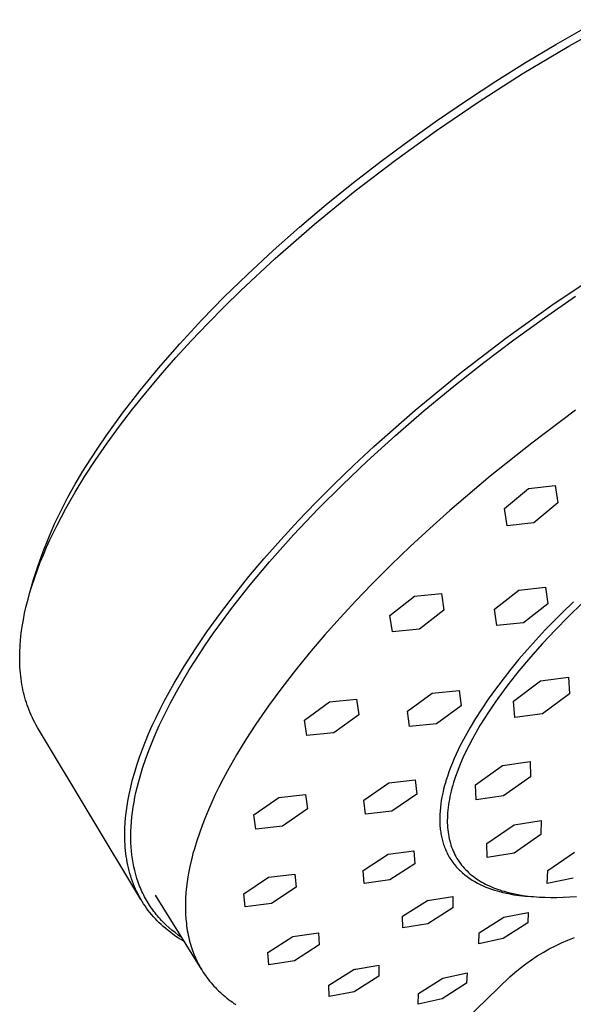
# Model space of a CAD drawing. Units: millimetres. Extents: x -189 to 139, y -342 to 366.
# Drawn here: x -164 to -119, y -134 to -52 of the extents above; entities that cross this region are included whole.
import ezdxf

# ---------------------------------------------------------------- set-up
doc = ezdxf.new("R2010")
doc.units = ezdxf.units.MM
doc.header["$MEASUREMENT"] = 0
doc.layers.add('Default', color=7, linetype='Continuous', true_color=0x000000)

msp = doc.modelspace()

# ---------------------------------------------------------------- linework, layer by layer
at = {"layer": 'Default', "color": 7, "true_color": 0xffffff}
for p, q in [((-119.093, -54.632), (-115.173, -52.449)), ((-120.169, -54.513), (-117.648, -53.076)), ((-122.661, -56.001), (-120.169, -54.513)), ((-122.944, -56.935), (-119.093, -54.632)), ((-125.122, -57.538), (-122.661, -56.001)), ((-126.516, -59.216), (-122.944, -56.935)), ((-127.552, -59.125), (-125.122, -57.538)), ((-130.022, -61.597), (-126.516, -59.216)), ((-129.938, -60.75), (-127.552, -59.125)), ((-132.291, -62.422), (-129.938, -60.75)), ((-133.422, -64.05), (-130.022, -61.597)), ((-134.61, -64.142), (-132.291, -62.422)), ((-136.893, -65.909), (-134.61, -64.142)), ((-136.749, -66.601), (-133.422, -64.05)), ((-139.148, -67.732), (-136.893, -65.909)), ((-140.109, -69.345), (-136.749, -66.601)), ((-141.363, -69.603), (-139.148, -67.732)), ((-143.534, -71.525), (-141.363, -69.603)), ((-143.378, -72.196), (-140.109, -69.345)), ((-145.659, -73.498), (-143.534, -71.525)), ((-146.207, -74.833), (-143.378, -72.196)), ((-120.31, -75.915), (-116.242, -73.188)), ((-147.571, -75.361), (-145.659, -73.498)), ((-147.589, -76.187), (-146.207, -74.833)), ((-149.437, -77.271), (-147.571, -75.361)), ((-121.098, -77.082), (-118.533, -75.309)), ((-148.946, -77.564), (-147.589, -76.187)), ((-124.289, -78.77), (-120.31, -75.915)), ((-151.251, -79.23), (-149.437, -77.271)), ((-123.627, -78.907), (-121.098, -77.082)), ((-150.27, -78.957), (-148.946, -77.564)), ((-128.084, -81.68), (-124.289, -78.77)), ((-126.118, -80.784), (-123.627, -78.907)), ((-153.008, -81.24), (-151.251, -79.23)), ((-151.567, -80.376), (-150.27, -78.957)), ((-152.835, -81.82), (-151.567, -80.376)), ((-154.53, -83.087), (-153.008, -81.24)), ((-128.6, -82.739), (-126.118, -80.784)), ((-154.071, -83.292), (-152.835, -81.82)), ((-131.78, -84.715), (-128.084, -81.68)), ((-131.038, -84.748), (-128.6, -82.739)), ((-155.994, -84.98), (-154.53, -83.087)), ((-155.165, -84.654), (-154.071, -83.292)), ((-157.332, -86.834), (-155.994, -84.98)), ((-156.228, -86.04), (-155.165, -84.654)), ((-135.201, -87.724), (-131.78, -84.715)), ((-133.429, -86.814), (-131.038, -84.748)), ((-118.529, -84.736), (-122.15, -87.446)), ((-157.257, -87.452), (-156.228, -86.04)), ((-157.976, -87.778), (-157.332, -86.834)), ((-135.769, -88.937), (-133.429, -86.814)), ((-158.603, -88.734), (-157.976, -87.778)), ((-158.248, -88.89), (-157.257, -87.452)), ((-136.87, -89.274), (-135.201, -87.724)), ((-122.15, -87.446), (-125.582, -90.181)), ((-159.27, -89.772), (-158.603, -88.734)), ((-159.094, -90.19), (-158.248, -88.89)), ((-138.51, -90.856), (-136.87, -89.274)), ((-137.813, -90.884), (-135.769, -88.937)), ((-159.904, -90.831), (-159.27, -89.772)), ((-159.903, -91.513), (-159.094, -90.19)), ((-125.582, -90.181), (-128.926, -93.023)), ((-160.503, -91.909), (-159.904, -90.831)), ((-140.006, -92.353), (-138.51, -90.856)), ((-139.808, -92.88), (-137.813, -90.884)), ((-122.422, -91.188), (-120.207, -90.945)), ((-120.207, -90.945), (-119.988, -92.379)), ((-161.067, -93.006), (-160.503, -91.909)), ((-160.672, -92.861), (-159.903, -91.513)), ((-124.422, -92.859), (-122.422, -91.188)), ((-141.471, -93.879), (-140.006, -92.353)), ((-119.988, -92.379), (-121.983, -94.043)), ((-161.596, -94.121), (-161.067, -93.006)), ((-161.395, -94.233), (-160.672, -92.861)), ((-141.849, -95.035), (-139.808, -92.88)), ((-128.926, -93.023), (-130.578, -94.5)), ((-124.201, -94.279), (-124.422, -92.859)), ((-162.088, -95.252), (-161.596, -94.121)), ((-161.983, -95.445), (-161.395, -94.233)), ((-142.905, -95.436), (-141.471, -93.879)), ((-121.983, -94.043), (-124.201, -94.279)), ((-143.823, -97.25), (-141.849, -95.035)), ((-130.578, -94.5), (-132.204, -96.005)), ((-162.543, -96.399), (-162.088, -95.252)), ((-162.26, -96.058), (-161.983, -95.445)), ((-144.304, -97.023), (-142.905, -95.436)), ((-132.204, -96.005), (-133.801, -97.54)), ((-162.961, -97.56), (-162.543, -96.399)), ((-162.78, -97.301), (-162.527, -96.677)), ((-162.527, -96.677), (-162.26, -96.058)), ((-163.342, -98.733), (-162.961, -97.56)), ((-163.021, -97.93), (-162.78, -97.301)), ((-145.536, -98.486), (-144.304, -97.023)), ((-145.426, -99.163), (-143.823, -97.25)), ((-133.801, -97.54), (-135.369, -99.106)), ((-163.247, -98.564), (-163.021, -97.93)), ((-163.641, -99.792), (-163.342, -98.733)), ((-163.634, -99.775), (-163.459, -99.203)), ((-163.459, -99.203), (-163.247, -98.564)), ((-146.969, -101.124), (-145.426, -99.163)), ((-146.735, -99.977), (-145.536, -98.486)), ((-135.369, -99.106), (-136.7, -100.489)), ((-163.796, -100.352), (-163.634, -99.775)), ((-147.895, -101.498), (-146.735, -99.977)), ((-131.856, -100.111), (-129.62, -99.886)), ((-129.62, -99.886), (-129.41, -101.252)), ((-125.248, -101.182), (-123.237, -99.59)), ((-123.237, -99.59), (-121.029, -99.362)), ((-121.029, -99.362), (-120.831, -100.732)), ((-163.944, -100.932), (-163.796, -100.352)), ((-136.7, -100.489), (-138.005, -101.896)), ((-133.881, -101.698), (-131.856, -100.111)), ((-120.831, -100.732), (-122.841, -102.312)), ((-118.715, -100.556), (-119.654, -101.473)), ((-117.983, -100.675), (-119.112, -101.772)), ((-164.184, -102.057), (-164.076, -101.516)), ((-164.076, -101.516), (-163.944, -100.932)), ((-149.014, -103.049), (-147.895, -101.498)), ((-147.734, -102.148), (-146.969, -101.124)), ((-133.669, -103.049), (-133.881, -101.698)), ((-129.41, -101.252), (-131.434, -102.827)), ((-125.05, -102.535), (-125.248, -101.182)), ((-119.682, -101.502), (-121.039, -102.895)), ((-119.654, -101.473), (-119.682, -101.502)), ((-164.277, -102.602), (-164.184, -102.057)), ((-148.48, -103.187), (-147.734, -102.148)), ((-138.005, -101.896), (-139.281, -103.329)), ((-122.841, -102.312), (-125.05, -102.535)), ((-119.112, -101.772), (-120.206, -102.885)), ((-164.414, -103.697), (-164.354, -103.148)), ((-164.354, -103.148), (-164.277, -102.602)), ((-149.961, -104.44), (-149.014, -103.049)), ((-149.205, -104.24), (-148.48, -103.187)), ((-139.281, -103.329), (-140.527, -104.789)), ((-131.434, -102.827), (-133.669, -103.049)), ((-121.039, -102.895), (-121.788, -103.702)), ((-120.206, -102.885), (-121.26, -104.01)), ((-164.454, -104.206), (-164.414, -103.697)), ((-121.788, -103.702), (-122.523, -104.522)), ((-121.26, -104.01), (-122.268, -105.145)), ((-164.486, -105.227), (-164.478, -104.717)), ((-164.478, -104.717), (-164.454, -104.206)), ((-150.867, -105.857), (-149.961, -104.44)), ((-149.907, -105.309), (-149.205, -104.24)), ((-140.527, -104.789), (-141.69, -106.216)), ((-122.523, -104.522), (-123.21, -105.319)), ((-164.483, -105.483), (-164.486, -105.227)), ((-164.475, -105.738), (-164.483, -105.483)), ((-164.463, -105.975), (-164.475, -105.738)), ((-150.464, -106.196), (-149.907, -105.309)), ((-123.21, -105.319), (-123.88, -106.13)), ((-122.268, -105.145), (-123.225, -106.284)), ((-164.448, -106.213), (-164.463, -105.975)), ((-164.428, -106.45), (-164.448, -106.213)), ((-164.404, -106.687), (-164.428, -106.45)), ((-151.726, -107.301), (-150.867, -105.857)), ((-151.004, -107.094), (-150.464, -106.196)), ((-141.69, -106.216), (-142.818, -107.671)), ((-123.88, -106.13), (-124.526, -106.946)), ((-123.225, -106.284), (-124.125, -107.423)), ((-164.375, -106.923), (-164.404, -106.687)), ((-164.341, -107.158), (-164.375, -106.923)), ((-164.303, -107.393), (-164.341, -107.158)), ((-164.26, -107.627), (-164.303, -107.393)), ((-152.138, -108.035), (-151.726, -107.301)), ((-151.524, -108.004), (-151.004, -107.094)), ((-124.526, -106.946), (-125.154, -107.777)), ((-124.125, -107.423), (-124.963, -108.557)), ((-123.659, -108.777), (-121.435, -107.11)), ((-121.435, -107.11), (-119.126, -106.803)), ((-119.126, -106.803), (-119.044, -108.159)), ((-164.217, -107.842), (-164.26, -107.627)), ((-164.169, -108.055), (-164.217, -107.842)), ((-164.117, -108.268), (-164.169, -108.055)), ((-152.535, -108.776), (-152.138, -108.035)), ((-152.024, -108.925), (-151.524, -108.004)), ((-142.818, -107.671), (-143.908, -109.154)), ((-132.422, -109.606), (-130.382, -108.107)), ((-130.382, -108.107), (-128.169, -107.887)), ((-128.169, -107.887), (-128, -109.163)), ((-125.154, -107.777), (-125.761, -108.624)), ((-119.044, -108.159), (-121.261, -109.819)), ((-164.061, -108.48), (-164.117, -108.268)), ((-164, -108.69), (-164.061, -108.48)), ((-163.935, -108.899), (-164, -108.69)), ((-163.866, -109.107), (-163.935, -108.899)), ((-152.877, -109.442), (-152.535, -108.776)), ((-152.5, -109.857), (-152.024, -108.925)), ((-140.928, -110.343), (-138.884, -108.837)), ((-138.884, -108.837), (-136.648, -108.615)), ((-136.648, -108.615), (-136.46, -109.896)), ((-125.761, -108.624), (-126.345, -109.486)), ((-124.963, -108.557), (-125.357, -109.12)), ((-123.567, -110.129), (-123.659, -108.777)), ((-163.792, -109.313), (-163.866, -109.107)), ((-163.711, -109.524), (-163.792, -109.313)), ((-163.625, -109.734), (-163.711, -109.524)), ((-163.534, -109.942), (-163.625, -109.734)), ((-153.207, -110.116), (-152.877, -109.442)), ((-152.951, -110.801), (-152.5, -109.857)), ((-143.908, -109.154), (-144.954, -110.668)), ((-132.251, -110.867), (-132.422, -109.606)), ((-128, -109.163), (-130.042, -110.644)), ((-126.345, -109.486), (-126.806, -110.21)), ((-125.734, -109.681), (-126.094, -110.239)), ((-125.357, -109.12), (-125.734, -109.681)), ((-121.261, -109.819), (-123.567, -110.129)), ((-163.439, -110.147), (-163.534, -109.942)), ((-163.339, -110.351), (-163.439, -110.147)), ((-163.234, -110.552), (-163.339, -110.351)), ((-163.124, -110.75), (-163.234, -110.552)), ((-153.524, -110.795), (-153.207, -110.116)), ((-144.954, -110.668), (-145.778, -111.935)), ((-140.737, -111.612), (-140.928, -110.343)), ((-136.46, -109.896), (-138.505, -111.386)), ((-130.042, -110.644), (-132.251, -110.867)), ((-126.806, -110.21), (-127.249, -110.945)), ((-126.094, -110.239), (-126.435, -110.792)), ((-163.01, -110.946), (-163.124, -110.75)), ((-154.468, -125.165), (-163.01, -110.946)), ((-154.09, -112.117), (-153.826, -111.481)), ((-153.826, -111.481), (-153.524, -110.795)), ((-153.375, -111.758), (-152.951, -110.801)), ((-138.505, -111.386), (-140.737, -111.612)), ((-127.249, -110.945), (-127.669, -111.693)), ((-126.757, -111.34), (-127.06, -111.884)), ((-126.435, -110.792), (-126.757, -111.34)), ((-154.341, -112.758), (-154.09, -112.117)), ((-153.768, -112.728), (-153.375, -111.758)), ((-145.778, -111.935), (-146.566, -113.224)), ((-127.669, -111.693), (-128.066, -112.454)), ((-127.06, -111.884), (-127.343, -112.421)), ((-154.576, -113.405), (-154.341, -112.758)), ((-154.059, -113.513), (-153.768, -112.728)), ((-128.066, -112.454), (-128.405, -113.165)), ((-127.607, -112.951), (-127.85, -113.475)), ((-127.343, -112.421), (-127.607, -112.951)), ((-154.795, -114.058), (-154.576, -113.405)), ((-154.326, -114.307), (-154.059, -113.513)), ((-146.566, -113.224), (-147.312, -114.537)), ((-128.718, -113.887), (-128.863, -114.253)), ((-128.565, -113.524), (-128.718, -113.887)), ((-128.405, -113.165), (-128.565, -113.524)), ((-127.85, -113.475), (-128.073, -113.991)), ((-124.578, -114.1), (-122.295, -113.769)), ((-122.295, -113.769), (-122.251, -115.027)), ((-155.151, -115.266), (-154.981, -114.66)), ((-154.981, -114.66), (-154.795, -114.058)), ((-154.567, -115.108), (-154.326, -114.307)), ((-147.312, -114.537), (-147.668, -115.203)), ((-129, -114.621), (-129.128, -114.994)), ((-128.863, -114.253), (-129, -114.621)), ((-128.275, -114.499), (-128.455, -114.998)), ((-128.073, -113.991), (-128.275, -114.499)), ((-126.814, -115.692), (-124.578, -114.1)), ((-155.305, -115.877), (-155.151, -115.266)), ((-154.78, -115.918), (-154.677, -115.512)), ((-154.677, -115.512), (-154.567, -115.108)), ((-147.668, -115.203), (-148.012, -115.876)), ((-136.036, -116.947), (-133.979, -115.529)), ((-133.979, -115.529), (-131.787, -115.292)), ((-131.787, -115.292), (-131.661, -116.463)), ((-129.266, -115.433), (-129.356, -115.747)), ((-129.247, -115.369), (-129.266, -115.433)), ((-129.128, -114.994), (-129.247, -115.369)), ((-128.615, -115.489), (-128.687, -115.73)), ((-128.455, -114.998), (-128.615, -115.489)), ((-122.251, -115.027), (-124.48, -116.612)), ((-155.44, -116.492), (-155.305, -115.877)), ((-154.959, -116.722), (-154.874, -116.319)), ((-154.874, -116.319), (-154.78, -115.918)), ((-148.012, -115.876), (-148.317, -116.501)), ((-129.439, -116.063), (-129.514, -116.381)), ((-129.356, -115.747), (-129.439, -116.063)), ((-128.815, -116.206), (-128.871, -116.439)), ((-128.754, -115.969), (-128.815, -116.206)), ((-128.687, -115.73), (-128.754, -115.969)), ((-126.76, -116.946), (-126.814, -115.692)), ((-155.638, -117.625), (-155.548, -117.057)), ((-155.548, -117.057), (-155.44, -116.492)), ((-155.105, -117.533), (-155.036, -117.127)), ((-155.036, -117.127), (-154.959, -116.722)), ((-148.61, -117.132), (-148.891, -117.768)), ((-148.317, -116.501), (-148.61, -117.132)), ((-145.119, -118.17), (-143.064, -116.738)), ((-143.064, -116.738), (-140.846, -116.501)), ((-140.846, -116.501), (-140.692, -117.689)), ((-135.905, -118.108), (-136.036, -116.947)), ((-131.661, -116.463), (-133.722, -117.86)), ((-129.631, -116.988), (-129.675, -117.277)), ((-129.58, -116.701), (-129.631, -116.988)), ((-129.514, -116.381), (-129.58, -116.701)), ((-129.006, -117.125), (-129.041, -117.348)), ((-128.966, -116.899), (-129.006, -117.125)), ((-128.921, -116.671), (-128.966, -116.899)), ((-128.871, -116.439), (-128.921, -116.671)), ((-124.48, -116.612), (-126.76, -116.946)), ((-155.709, -118.196), (-155.638, -117.625)), ((-155.213, -118.349), (-155.164, -117.94)), ((-155.164, -117.94), (-155.105, -117.533)), ((-148.891, -117.768), (-149.158, -118.411)), ((-140.692, -117.689), (-142.749, -119.104)), ((-133.722, -117.86), (-135.905, -118.108)), ((-129.737, -117.857), (-129.753, -118.108)), ((-129.71, -117.566), (-129.737, -117.857)), ((-129.675, -117.277), (-129.71, -117.566)), ((-129.113, -118), (-129.126, -118.212)), ((-129.094, -117.786), (-129.113, -118)), ((-129.07, -117.568), (-129.094, -117.786)), ((-129.041, -117.348), (-129.07, -117.568)), ((-155.79, -119.295), (-155.761, -118.769)), ((-155.761, -118.769), (-155.738, -118.482)), ((-155.738, -118.482), (-155.709, -118.196)), ((-155.281, -119.169), (-155.252, -118.759)), ((-155.252, -118.759), (-155.213, -118.349)), ((-149.158, -118.411), (-149.403, -119.042)), ((-144.959, -119.349), (-145.119, -118.17)), ((-129.762, -118.359), (-129.763, -118.611)), ((-129.763, -118.611), (-129.756, -118.863)), ((-129.753, -118.108), (-129.762, -118.359)), ((-129.134, -118.42), (-129.137, -118.626)), ((-129.137, -118.626), (-129.135, -118.828)), ((-129.126, -118.212), (-129.134, -118.42)), ((-123.621, -119.011), (-121.387, -118.636)), ((-121.387, -118.636), (-121.392, -119.799)), ((-155.8, -119.823), (-155.798, -119.559)), ((-155.798, -119.559), (-155.79, -119.295)), ((-155.303, -119.828), (-155.295, -119.499)), ((-155.295, -119.499), (-155.281, -119.169)), ((-149.403, -119.042), (-149.634, -119.68)), ((-142.749, -119.104), (-144.959, -119.349)), ((-129.756, -118.863), (-129.741, -119.114)), ((-129.741, -119.114), (-129.73, -119.239)), ((-129.73, -119.239), (-129.717, -119.364)), ((-129.717, -119.364), (-129.702, -119.489)), ((-129.702, -119.489), (-129.684, -119.614)), ((-129.684, -119.614), (-129.664, -119.738)), ((-129.135, -118.828), (-129.128, -119.027)), ((-129.128, -119.027), (-129.115, -119.223)), ((-129.115, -119.223), (-129.097, -119.416)), ((-129.097, -119.416), (-129.075, -119.606)), ((-129.075, -119.606), (-129.047, -119.792)), ((-125.856, -120.552), (-123.621, -119.011)), ((-155.798, -120.086), (-155.8, -119.823)), ((-155.79, -120.35), (-155.798, -120.086)), ((-155.777, -120.613), (-155.79, -120.35)), ((-155.302, -120.158), (-155.303, -119.828)), ((-155.293, -120.487), (-155.302, -120.158)), ((-149.848, -120.323), (-150.045, -120.971)), ((-149.634, -119.68), (-149.848, -120.323)), ((-129.664, -119.738), (-129.642, -119.861)), ((-129.642, -119.861), (-129.619, -119.973)), ((-129.619, -119.973), (-129.595, -120.084)), ((-129.595, -120.084), (-129.568, -120.194)), ((-129.568, -120.194), (-129.54, -120.304)), ((-129.54, -120.304), (-129.509, -120.414)), ((-129.509, -120.414), (-129.476, -120.523)), ((-129.047, -119.792), (-129.014, -119.975)), ((-129.014, -119.975), (-128.976, -120.155)), ((-128.976, -120.155), (-128.934, -120.332)), ((-128.934, -120.332), (-128.886, -120.505)), ((-121.392, -119.799), (-123.619, -121.333)), ((-155.759, -120.876), (-155.777, -120.613)), ((-155.736, -121.119), (-155.759, -120.876)), ((-155.709, -121.362), (-155.736, -121.119)), ((-155.276, -120.817), (-155.293, -120.487)), ((-155.251, -121.145), (-155.276, -120.817)), ((-155.216, -121.473), (-155.251, -121.145)), ((-150.045, -120.971), (-150.159, -121.379)), ((-134.039, -121.436), (-131.891, -121.16)), ((-131.891, -121.16), (-131.82, -122.219)), ((-129.476, -120.523), (-129.441, -120.631)), ((-129.441, -120.631), (-129.404, -120.738)), ((-129.404, -120.738), (-129.365, -120.845)), ((-129.365, -120.845), (-129.324, -120.951)), ((-129.324, -120.951), (-129.28, -121.055)), ((-129.28, -121.055), (-129.235, -121.159)), ((-129.235, -121.159), (-129.187, -121.262)), ((-129.187, -121.262), (-129.137, -121.364)), ((-128.886, -120.505), (-128.834, -120.675)), ((-128.834, -120.675), (-128.777, -120.842)), ((-128.777, -120.842), (-128.715, -121.005)), ((-128.715, -121.005), (-128.648, -121.165)), ((-128.648, -121.165), (-128.577, -121.321)), ((-125.85, -121.711), (-125.856, -120.552)), ((-120.836, -122.78), (-118.617, -121.26)), ((-155.677, -121.605), (-155.709, -121.362)), ((-155.64, -121.846), (-155.677, -121.605)), ((-155.597, -122.087), (-155.64, -121.846)), ((-155.172, -121.799), (-155.216, -121.473)), ((-155.117, -122.13), (-155.172, -121.799)), ((-150.282, -121.863), (-150.414, -122.445)), ((-150.264, -121.79), (-150.282, -121.863)), ((-150.159, -121.379), (-150.264, -121.79)), ((-136.104, -122.787), (-134.039, -121.436)), ((-129.137, -121.364), (-129.085, -121.465)), ((-129.085, -121.465), (-129.03, -121.565)), ((-129.03, -121.565), (-128.973, -121.663)), ((-128.973, -121.663), (-128.915, -121.76)), ((-128.915, -121.76), (-128.854, -121.856)), ((-128.854, -121.856), (-128.791, -121.951)), ((-128.791, -121.951), (-128.726, -122.044)), ((-128.726, -122.044), (-128.658, -122.135)), ((-128.577, -121.321), (-128.502, -121.474)), ((-128.502, -121.474), (-128.421, -121.624)), ((-128.421, -121.624), (-128.337, -121.77)), ((-128.337, -121.77), (-128.248, -121.912)), ((-128.248, -121.912), (-128.155, -122.052)), ((-128.155, -122.052), (-128.057, -122.188)), ((-123.619, -121.333), (-125.85, -121.711)), ((-155.549, -122.326), (-155.597, -122.087)), ((-155.496, -122.565), (-155.549, -122.326)), ((-155.437, -122.802), (-155.496, -122.565)), ((-155.376, -123.025), (-155.437, -122.802)), ((-155.053, -122.458), (-155.117, -122.13)), ((-154.978, -122.784), (-155.053, -122.458)), ((-154.892, -123.108), (-154.978, -122.784)), ((-150.499, -122.865), (-150.574, -123.287)), ((-150.414, -122.445), (-150.499, -122.865)), ((-136.023, -123.847), (-136.104, -122.787)), ((-131.82, -122.219), (-133.887, -123.555)), ((-128.658, -122.135), (-128.589, -122.226)), ((-128.589, -122.226), (-128.518, -122.314)), ((-128.518, -122.314), (-128.446, -122.402)), ((-128.446, -122.402), (-128.371, -122.487)), ((-128.371, -122.487), (-128.295, -122.572)), ((-128.295, -122.572), (-128.216, -122.654)), ((-128.216, -122.654), (-128.137, -122.735)), ((-128.137, -122.735), (-128.055, -122.814)), ((-128.057, -122.188), (-127.955, -122.32)), ((-128.055, -122.814), (-127.972, -122.891)), ((-127.955, -122.32), (-127.849, -122.449)), ((-127.849, -122.449), (-127.739, -122.575)), ((-127.739, -122.575), (-127.626, -122.697)), ((-127.626, -122.697), (-127.508, -122.815)), ((-127.508, -122.815), (-127.386, -122.931)), ((-120.883, -123.858), (-120.836, -122.78)), ((-155.309, -123.247), (-155.376, -123.025)), ((-155.238, -123.467), (-155.309, -123.247)), ((-155.161, -123.685), (-155.238, -123.467)), ((-155.079, -123.902), (-155.161, -123.685)), ((-154.796, -123.428), (-154.892, -123.108)), ((-154.689, -123.745), (-154.796, -123.428)), ((-150.574, -123.287), (-150.638, -123.71)), ((-145.97, -124.701), (-143.91, -123.332)), ((-143.91, -123.332), (-141.73, -123.065)), ((-141.73, -123.065), (-141.621, -124.154)), ((-133.887, -123.555), (-136.023, -123.847)), ((-127.972, -122.891), (-127.887, -122.967)), ((-127.887, -122.967), (-127.691, -123.126)), ((-127.691, -123.126), (-127.49, -123.279)), ((-127.49, -123.279), (-127.283, -123.425)), ((-127.386, -122.931), (-127.261, -123.043)), ((-127.283, -123.425), (-127.072, -123.563)), ((-127.261, -123.043), (-127.132, -123.151)), ((-127.132, -123.151), (-126.999, -123.256)), ((-127.072, -123.563), (-126.856, -123.695)), ((-126.999, -123.256), (-126.862, -123.358)), ((-126.862, -123.358), (-126.723, -123.457)), ((-126.856, -123.695), (-126.636, -123.818)), ((-126.723, -123.457), (-126.579, -123.552)), ((-126.579, -123.552), (-126.433, -123.644)), ((-126.433, -123.644), (-126.283, -123.732)), ((-118.72, -123.419), (-120.883, -123.858)), ((-154.992, -124.116), (-155.079, -123.902)), ((-154.899, -124.328), (-154.992, -124.116)), ((-154.802, -124.537), (-154.899, -124.328)), ((-154.632, -123.902), (-154.689, -123.745)), ((-154.571, -124.058), (-154.632, -123.902)), ((-154.508, -124.213), (-154.571, -124.058)), ((-154.442, -124.366), (-154.508, -124.213)), ((-154.376, -124.512), (-154.442, -124.366)), ((-154.307, -124.657), (-154.376, -124.512)), ((-150.692, -124.136), (-150.738, -124.597)), ((-150.638, -123.71), (-150.692, -124.136)), ((-141.621, -124.154), (-143.681, -125.508)), ((-126.636, -123.818), (-126.412, -123.935)), ((-126.412, -123.935), (-126.184, -124.043)), ((-126.283, -123.732), (-126.13, -123.817)), ((-126.184, -124.043), (-125.952, -124.144)), ((-126.13, -123.817), (-125.974, -123.899)), ((-125.974, -123.899), (-125.815, -123.978)), ((-125.952, -124.144), (-125.717, -124.237)), ((-125.815, -123.978), (-125.652, -124.054)), ((-125.717, -124.237), (-125.479, -124.322)), ((-125.652, -124.054), (-125.487, -124.126)), ((-125.487, -124.126), (-125.319, -124.196)), ((-125.479, -124.322), (-125.238, -124.399)), ((-125.319, -124.196), (-125.149, -124.262)), ((-125.238, -124.399), (-124.995, -124.467)), ((-125.149, -124.262), (-124.976, -124.325)), ((-124.995, -124.467), (-124.542, -124.584)), ((-124.976, -124.325), (-124.8, -124.385)), ((-124.8, -124.385), (-124.621, -124.442)), ((-124.621, -124.442), (-124.441, -124.496)), ((-124.441, -124.496), (-124.257, -124.547)), ((-154.701, -124.739), (-154.802, -124.537)), ((-154.595, -124.939), (-154.701, -124.739)), ((-154.485, -125.135), (-154.595, -124.939)), ((-154.369, -125.329), (-154.485, -125.135)), ((-154.249, -125.52), (-154.369, -125.329)), ((-154.236, -124.8), (-154.307, -124.657)), ((-154.162, -124.942), (-154.236, -124.8)), ((-154.086, -125.083), (-154.162, -124.942)), ((-154.007, -125.222), (-154.086, -125.083)), ((-153.926, -125.36), (-154.007, -125.222)), ((-149.468, -130.937), (-153.269, -124.812)), ((-150.769, -125.059), (-150.785, -125.522)), ((-150.738, -124.597), (-150.769, -125.059)), ((-145.851, -125.787), (-145.97, -124.701)), ((-132.836, -126.554), (-130.775, -125.244)), ((-130.775, -125.244), (-128.69, -124.91)), ((-128.69, -124.91), (-128.678, -125.868)), ((-124.542, -124.584), (-124.084, -124.686)), ((-124.257, -124.547), (-124.072, -124.595)), ((-124.084, -124.686), (-123.624, -124.772)), ((-124.072, -124.595), (-123.691, -124.684)), ((-123.691, -124.684), (-123.294, -124.762)), ((-123.624, -124.772), (-123.16, -124.842)), ((-123.294, -124.762), (-122.881, -124.829)), ((-123.16, -124.842), (-122.695, -124.897)), ((-122.881, -124.829), (-122.452, -124.886)), ((-122.695, -124.897), (-122.228, -124.935)), ((-122.452, -124.886), (-122.008, -124.931)), ((-122.228, -124.935), (-121.76, -124.958)), ((-122.008, -124.931), (-121.547, -124.965)), ((-121.76, -124.958), (-121.548, -124.965)), ((-121.547, -124.965), (-121.071, -124.987)), ((-121.071, -124.987), (-120.579, -124.997)), ((-120.579, -124.997), (-120.071, -124.995)), ((-120.071, -124.995), (-119.548, -124.98)), ((-119.548, -124.98), (-119.009, -124.953)), ((-119.009, -124.953), (-118.456, -124.912)), ((-154.123, -125.708), (-154.249, -125.52)), ((-153.994, -125.892), (-154.123, -125.708)), ((-153.859, -126.074), (-153.994, -125.892)), ((-153.842, -125.497), (-153.926, -125.36)), ((-153.719, -126.253), (-153.859, -126.074)), ((-153.756, -125.632), (-153.842, -125.497)), ((-153.668, -125.766), (-153.756, -125.632)), ((-153.577, -125.897), (-153.668, -125.766)), ((-153.484, -126.028), (-153.577, -125.897)), ((-153.388, -126.156), (-153.484, -126.028)), ((-150.785, -125.522), (-150.787, -125.754)), ((-150.787, -125.754), (-150.786, -125.986)), ((-150.786, -125.986), (-150.773, -126.376)), ((-143.681, -125.508), (-145.851, -125.787)), ((-128.678, -125.868), (-130.736, -127.17)), ((-153.574, -126.429), (-153.719, -126.253)), ((-153.425, -126.601), (-153.574, -126.429)), ((-153.272, -126.769), (-153.425, -126.601)), ((-153.29, -126.283), (-153.388, -126.156)), ((-153.19, -126.408), (-153.29, -126.283)), ((-153.115, -126.934), (-153.272, -126.769)), ((-153.088, -126.531), (-153.19, -126.408)), ((-152.954, -127.094), (-153.115, -126.934)), ((-152.979, -126.657), (-153.088, -126.531)), ((-152.868, -126.782), (-152.979, -126.657)), ((-152.755, -126.904), (-152.868, -126.782)), ((-152.639, -127.024), (-152.755, -126.904)), ((-150.773, -126.376), (-150.748, -126.765)), ((-150.748, -126.765), (-150.71, -127.154)), ((-132.809, -127.52), (-132.836, -126.554)), ((-126.497, -127.936), (-124.45, -126.641)), ((-124.45, -126.641), (-122.441, -126.234)), ((-122.441, -126.234), (-122.486, -127.111)), ((-152.789, -127.251), (-152.954, -127.094)), ((-152.62, -127.404), (-152.789, -127.251)), ((-152.522, -127.142), (-152.639, -127.024)), ((-152.418, -127.578), (-152.62, -127.404)), ((-152.402, -127.257), (-152.522, -127.142)), ((-152.212, -127.746), (-152.418, -127.578)), ((-152.157, -127.483), (-152.402, -127.257)), ((-152.001, -127.909), (-152.212, -127.746)), ((-151.904, -127.7), (-152.157, -127.483)), ((-151.644, -127.908), (-151.904, -127.7)), ((-150.71, -127.154), (-150.686, -127.347)), ((-150.686, -127.347), (-150.658, -127.541)), ((-150.658, -127.541), (-150.628, -127.733)), ((-150.628, -127.733), (-150.593, -127.925)), ((-130.736, -127.17), (-132.809, -127.52)), ((-122.486, -127.111), (-124.524, -128.407)), ((-151.787, -128.066), (-152.001, -127.909)), ((-151.568, -128.219), (-151.787, -128.066)), ((-151.377, -128.108), (-151.644, -127.908)), ((-151.346, -128.365), (-151.568, -128.219)), ((-151.105, -128.299), (-151.377, -128.108)), ((-151.12, -128.507), (-151.346, -128.365)), ((-150.891, -128.643), (-151.12, -128.507)), ((-150.593, -127.925), (-150.555, -128.116)), ((-150.555, -128.116), (-150.514, -128.307)), ((-150.514, -128.307), (-150.468, -128.496)), ((-150.468, -128.496), (-150.419, -128.685)), ((-143.962, -129.561), (-141.906, -128.239)), ((-141.906, -128.239), (-139.778, -127.929)), ((-139.778, -127.929), (-139.717, -128.926)), ((-126.525, -128.824), (-126.497, -127.936)), ((-124.524, -128.407), (-126.525, -128.824)), ((-119.689, -128.749), (-119.163, -128.521)), ((-119.163, -128.521), (-118.63, -128.311)), ((-150.419, -128.685), (-150.366, -128.872)), ((-150.366, -128.872), (-150.309, -129.059)), ((-150.309, -129.059), (-150.257, -129.218)), ((-150.257, -129.218), (-150.202, -129.377)), ((-150.202, -129.377), (-150.144, -129.535)), ((-139.717, -128.926), (-141.771, -130.237)), ((-121.213, -129.541), (-120.714, -129.259)), ((-120.714, -129.259), (-120.206, -128.995)), ((-120.206, -128.995), (-119.689, -128.749)), ((-150.144, -129.535), (-150.083, -129.692)), ((-150.083, -129.692), (-150.019, -129.848)), ((-150.019, -129.848), (-149.952, -130.002)), ((-149.952, -130.002), (-149.882, -130.155)), ((-149.882, -130.155), (-149.809, -130.307)), ((-143.888, -130.561), (-143.962, -129.561)), ((-122.646, -130.487), (-122.179, -130.155)), ((-122.179, -130.155), (-121.701, -129.839)), ((-121.701, -129.839), (-121.213, -129.541)), ((-149.809, -130.307), (-149.722, -130.479)), ((-149.722, -130.479), (-149.632, -130.649)), ((-149.632, -130.649), (-149.537, -130.817)), ((-149.537, -130.817), (-149.439, -130.982)), ((-149.439, -130.982), (-149.337, -131.146)), ((-141.771, -130.237), (-143.888, -130.561)), ((-138.917, -132.26), (-136.871, -130.966)), ((-136.656, -130.928), (-136.914, -130.993)), ((-136.871, -130.966), (-134.807, -130.601)), ((-134.807, -130.601), (-134.798, -131.517)), ((-123.544, -131.198), (-123.101, -130.835)), ((-123.101, -130.835), (-122.646, -130.487)), ((-149.337, -131.146), (-149.231, -131.307)), ((-149.231, -131.307), (-149.122, -131.465)), ((-149.122, -131.465), (-149.009, -131.621)), ((-149.009, -131.621), (-148.899, -131.767)), ((-148.899, -131.767), (-148.786, -131.91)), ((-134.798, -131.517), (-136.838, -132.806)), ((-131.528, -132.953), (-129.5, -131.667)), ((-129.5, -131.667), (-127.505, -131.242)), ((-127.697, -135.183), (-123.973, -131.577)), ((-127.505, -131.242), (-127.545, -132.094)), ((-123.973, -131.577), (-123.544, -131.198)), ((-148.786, -131.91), (-148.67, -132.05)), ((-148.67, -132.05), (-148.551, -132.188)), ((-148.551, -132.188), (-148.428, -132.324)), ((-148.428, -132.324), (-148.304, -132.457)), ((-148.304, -132.457), (-148.176, -132.587)), ((-148.176, -132.587), (-148.046, -132.715)), ((-138.893, -133.182), (-138.917, -132.26)), ((-127.545, -132.094), (-129.564, -133.38)), ((-148.046, -132.715), (-147.913, -132.841)), ((-147.913, -132.841), (-147.778, -132.963)), ((-147.778, -132.963), (-147.64, -133.083)), ((-147.64, -133.083), (-147.501, -133.201)), ((-147.501, -133.201), (-147.359, -133.315)), ((-147.359, -133.315), (-147.214, -133.427)), ((-147.214, -133.427), (-147.068, -133.536)), ((-136.838, -132.806), (-138.893, -133.182)), ((-131.552, -133.813), (-131.528, -132.953)), ((-129.564, -133.38), (-131.552, -133.813)), ((-147.068, -133.536), (-146.92, -133.643)), ((-146.92, -133.643), (-146.847, -133.7)), ((-146.847, -133.7), (-146.771, -133.754)), ((-146.771, -133.754), (-146.694, -133.806)), ((-146.694, -133.806), (-146.615, -133.855))]:
    msp.add_line(p, q, dxfattribs=at)

doc.saveas('drawing.dxf')
